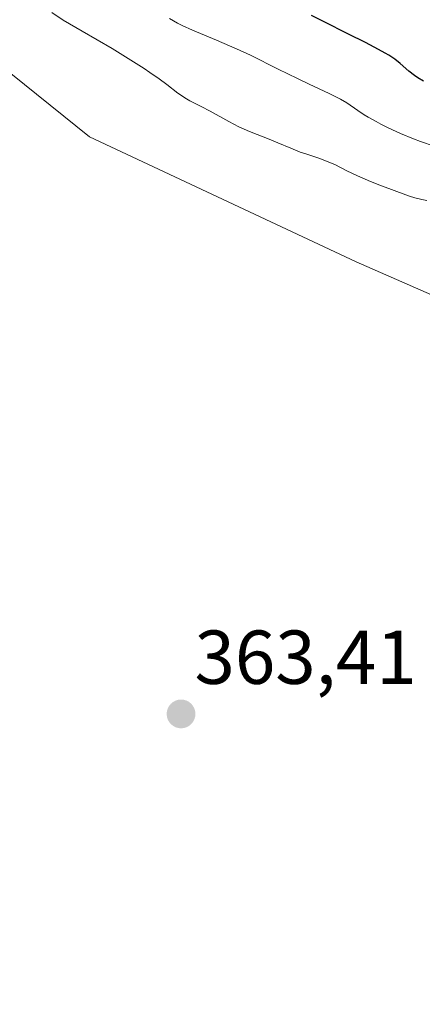
# Model space of a CAD drawing. Units: metres. Extents: x 622061 to 625541, y 4673975 to 4676349.
# Drawn here: x 623195 to 623248, y 4674255 to 4674385 of the extents above; entities that cross this region are included whole.
import ezdxf
from ezdxf.enums import TextEntityAlignment as Align

# ---------------------------------------------------------------- set-up
doc = ezdxf.new("R2010")
doc.units = ezdxf.units.M
doc.header["$MEASUREMENT"] = 0
for name, color, linetype, lineweight in [('Carátula', 7, 'Continuous', 5), ('Curva de nivel maestra', 36, 'Continuous', 30), ('Curva de nivel normal', 36, 'Continuous', 0), ('Matorral CxS', 135, 'Continuous', 0), ('Pastizal CxS', 92, 'Continuous', 0), ('Punto de cota en terreno', 7, 'Continuous', 0), ('Rótulo de punto de cota en terreno', 19, 'Continuous', 0)]:
    doc.layers.add(name, color=color, linetype=linetype, lineweight=lineweight)
doc.styles.add('Arial', font='txt', dxfattribs={"height": 0.2})

# ---------------------------------------------------------------- blocks, each defined once
blk = doc.blocks.new('*U197')
at = {"layer": 'Curva de nivel maestra', "color": 36, "linetype": 'Continuous', "lineweight": 30}
blk.add_polyline3d([(623247.73, 4674376.48, 350), (623247.01, 4674376.92, 350), (623246.58, 4674377.21, 350), (623245.81, 4674377.8, 350), (623244.69, 4674378.8, 350), (623243.99, 4674379.35, 350), (623243.2, 4674379.87, 350), (623242.72, 4674380.16, 350), (623241.86, 4674380.64, 350), (623240.15, 4674381.53, 350), (623237.92, 4674382.65, 350), (623234.61, 4674384.3, 350), (623233.06, 4674385.09, 350)], dxfattribs=at)
blk = doc.blocks.new('5PATER')
at = {"layer": 'Carátula', "linetype": 'Continuous', "lineweight": 5}
h = blk.add_hatch(color=250, dxfattribs=at)
edge = h.paths.add_edge_path()
edge.add_ellipse((0, 0.01), major_axis=(-1.33, -1.34), ratio=0.999422, start_angle=0, end_angle=360)

msp = doc.modelspace()

# ---------------------------------------------------------------- linework, layer by layer
at = {"layer": 'Curva de nivel normal', "color": 36, "linetype": 'Continuous', "lineweight": 0}
for points in [[(623198.98, 4674385.48, 360), (623200.46, 4674384.46, 360), (623202.95, 4674383.05, 360), (623206.9, 4674380.75, 360), (623209.72, 4674379.03, 360), (623211.1, 4674378.13, 360), (623211.86, 4674377.63, 360), (623213.05, 4674376.79, 360), (623214.08, 4674376.03, 360), (623215.54, 4674374.92, 360), (623216.14, 4674374.5, 360), (623216.45, 4674374.3, 360), (623217.1, 4674373.92, 360), (623218.57, 4674373.16, 360), (623219.75, 4674372.56, 360), (623222.2, 4674371.18, 360), (623223.52, 4674370.51, 360), (623224.91, 4674369.89, 360), (623227.74, 4674368.77, 360), (623228.63, 4674368.4, 360), (623230.33, 4674367.68, 360), (623231.58, 4674367.18, 360), (623232.43, 4674366.89, 360), (623234.13, 4674366.33, 360), (623235.34, 4674365.87, 360), (623236.11, 4674365.53, 360), (623237.68, 4674364.74, 360), (623239.09, 4674364.06, 360), (623240.79, 4674363.33, 360), (623242, 4674362.85, 360), (623244.24, 4674362, 360), (623245.92, 4674361.4, 360), (623246.59, 4674361.19, 360), (623247.54, 4674360.95, 360), (623248.17, 4674360.83, 360)], [(623214.41, 4674384.68, 355), (623215.49, 4674384.08, 355), (623216.09, 4674383.78, 355), (623217.43, 4674383.18, 355), (623220.58, 4674381.87, 355), (623222.31, 4674381.13, 355), (623223.21, 4674380.74, 355), (623225.04, 4674379.88, 355), (623228.67, 4674378.07, 355), (623231.22, 4674376.81, 355), (623232.76, 4674376.08, 355), (623235.36, 4674374.88, 355), (623236.41, 4674374.36, 355), (623236.87, 4674374.11, 355), (623237.67, 4674373.64, 355), (623239.11, 4674372.64, 355), (623239.96, 4674372.08, 355), (623240.47, 4674371.77, 355), (623241.53, 4674371.17, 355), (623242.14, 4674370.85, 355), (623243.12, 4674370.36, 355), (623244.72, 4674369.62, 355), (623246.44, 4674368.91, 355), (623247.33, 4674368.57, 355), (623249.13, 4674367.97, 355)]]:
    msp.add_polyline3d(points, dxfattribs=at)
at = {"layer": 'Matorral CxS', "color": 135, "linetype": 'Continuous', "lineweight": 0}
for points in [[(623147.8581, 4674430.6471, 363.6734), (623171.1375, 4674395.5941, 363.7245), (623203.9529, 4674369.1989, 363.9211), (623238.9085, 4674352.7911, 364.7094), (623273.1507, 4674337.8099, 364.8985), (623292.5441, 4674329.3795, 364.3114)], [(623171.1375, 4674395.5941, 363.7245), (623203.9529, 4674369.1989, 363.9211), (623238.9085, 4674352.7911, 364.7094), (623273.1507, 4674337.8099, 364.8985), (623292.5441, 4674329.3795, 364.3114), (623302.3993, 4674314.2685, 361.3642), (623289.5581, 4674297.8607, 363.5722), (623267.4429, 4674272.1791, 362.2253), (623243.1875, 4674241.5037, 361.5529), (623230.3463, 4674216.5355, 359.8084), (623219.7291, 4674208.0015, 361.6389), (623204.4617, 4674194.8601, 360.9625), (623151.8001, 4674146.5109, 359.8398)]]:
    msp.add_polyline3d(points, dxfattribs=at)
at = {"layer": 'Pastizal CxS', "color": 92, "linetype": 'Continuous', "lineweight": 0}
for points in [[(623147.8581, 4674430.6471, 363.6734), (623171.1375, 4674395.5941, 363.7245), (623203.9529, 4674369.1989, 363.9211), (623238.9085, 4674352.7911, 364.7094), (623273.1507, 4674337.8099, 364.8985), (623292.5441, 4674329.3795, 364.3114)], [(623341.0275, 4674392.4487, 319.5221), (623340.5451, 4674383.4561, 322.8651), (623292.5441, 4674329.3795, 364.3114), (623273.1507, 4674337.8099, 364.8985), (623238.9085, 4674352.7911, 364.7094), (623203.9529, 4674369.1989, 363.9211), (623171.1375, 4674395.5941, 363.7245)]]:
    msp.add_polyline3d(points, dxfattribs=at)

# ---------------------------------------------------------------- block references
at = {"layer": 'Curva de nivel maestra', "color": 36, "linetype": 'Continuous', "lineweight": 30}
msp.add_blockref('*U197', (0, 0), dxfattribs=at)
at = {"layer": 'Punto de cota en terreno', "linetype": 'Continuous', "lineweight": 0}
msp.add_blockref('5PATER', (623215.94, 4674293.48, 363.41), dxfattribs=at)

# ---------------------------------------------------------------- texts
at = {"layer": 'Rótulo de punto de cota en terreno', "color": 19, "linetype": 'Continuous', "lineweight": 0, "style": 'Arial'}
msp.add_text('363,41', height=7, dxfattribs=at).set_placement((623217.7039, 4674295.2439), align=Align.BOTTOM_LEFT)

doc.saveas('drawing.dxf')
